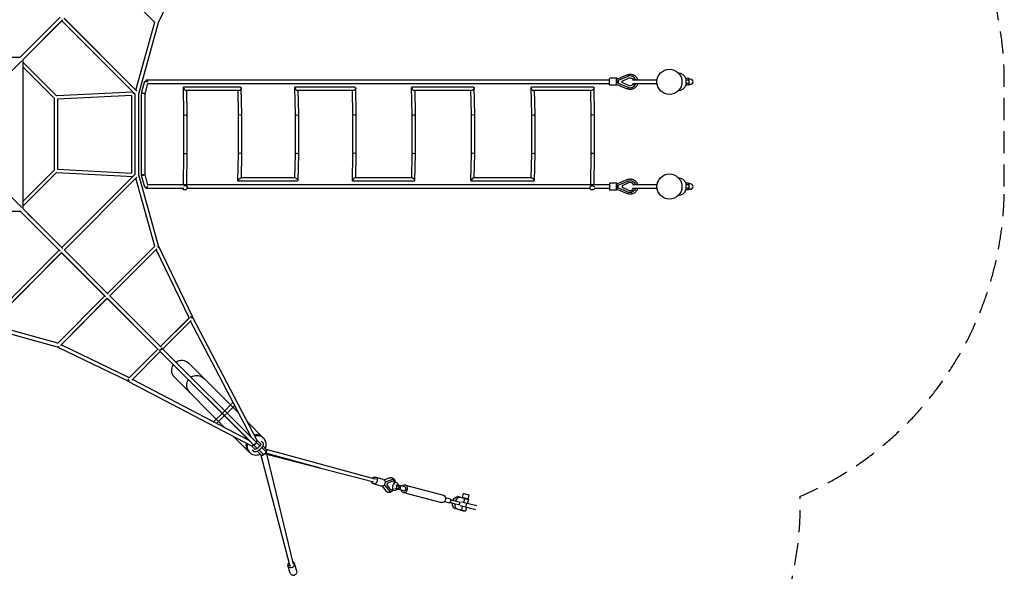
# Model space of a CAD drawing. Units: millimetres. Extents: x -10557 to 6070, y -7728 to 7728.
# Drawn here: x 423 to 6070, y -2504 to 656 of the extents above; entities that cross this region are included whole.
import ezdxf

# ---------------------------------------------------------------- set-up
doc = ezdxf.new("R2010")
doc.units = ezdxf.units.MM
doc.header["$LTSCALE"] = 20
doc.linetypes.add('HIDDEN', pattern=[9.525, 6.35, -3.175])
doc.layers.add('2d', color=230, linetype='Continuous')
doc.layers.add('CSA-Safetyzone', color=63, linetype='HIDDEN')

msp = doc.modelspace()

# ---------------------------------------------------------------- linework, layer by layer
at = {"layer": '2d', "linetype": 'Continuous'}
for p, q in [((1219, 639.6), (1416, 1047.7)), ((1198.8, 640.3), (926.5, 911.9)), ((426, 440.7), (654.8, 669.9)), ((440.8, 425.9), (669.7, 655)), ((440.8, 425.9), (664.9, 649.9)), ((1086.4, 229.4), (664.7, 650)), ((1095.8, 246.9), (678.2, 663.5)), ((1090.4, 252.3), (678.7, 664)), ((1090.4, 252.3), (1197.7, 641.3)), ((1106.5, 231.8), (1219, 639.6)), ((425.4, 440.7), (480.3, 495.1)), ((-426.3, 440.7), (426.3, 440.7)), ((292.3, 277.4), (435.3, 420.3)), ((440.8, 426.2), (440.8, -426.5)), ((633.7, 219.6), (440.8, 412.5)), ((634.3, 219), (440.8, 412.3)), ((621, 205.4), (440.8, 385.4)), ((3848.6, 315), (3907.9, 340)), ((1121.9, 236.2), (1140.2, 302.8)), ((1142.5, 232), (1158.8, 291.3)), ((1150.3, 310.6), (1370.2, 310.5)), ((1158.3, 289.6), (1370.1, 289.5)), ((1370.2, 310.5), (3805.6, 310.5)), ((1370.2, 289.5), (3805.6, 289.5)), ((3847.1, 320), (3807.3, 320)), ((3855.3, 300), (3846.2, 300)), ((3847.1, 315), (3848.6, 315)), ((3847.1, 285), (3848.6, 285)), ((3848.6, 285), (3907.9, 260.1)), ((3910.5, 331.2), (3855.3, 308)), ((3855.3, 308), (3855.3, 292)), ((3855.3, 292), (3910.5, 268.8)), ((3878.6, 304.4), (3914.4, 321)), ((3878.6, 295.6), (3878.6, 304.4)), ((3878.9, 304.4), (3878.6, 304.4)), ((3914.4, 279), (3878.6, 295.6)), ((3878.9, 295.6), (3878.6, 295.6)), ((3878.9, 304.4), (3914.7, 321)), ((3878.9, 295.6), (3878.9, 304.4)), ((3914.7, 279), (3878.9, 295.6)), ((3924, 334), (3924, 334)), ((4078.2, 310), (3937.8, 310)), ((3937.8, 290), (4078.2, 290)), ((4260.8, 319.3), (4243.6, 319.3)), ((4243.6, 319.3), (4243.6, 280.7)), ((4260.8, 309.7), (4243.6, 309.7)), ((4260.8, 290.4), (4243.6, 290.4)), ((4260.8, 319.3), (4260.8, 280.7)), ((4269.9, 315.3), (4260.8, 315.3)), ((4269.9, 284.7), (4260.8, 284.7)), ((1073.6, 241.6), (633.7, 219.6)), ((1073.6, 241.6), (1074, 232.1)), ((1083.5, 232.1), (1083.5, -232.4)), ((1085.5, -230.5), (1085.5, 230.3)), ((1106.5, -232), (1106.5, 231.8)), ((1136.9, 233.4), (1121.5, 233.4)), ((1121.5, -233), (1121.5, 233.4)), ((1142.5, -231.6), (1142.5, 232)), ((1360.7, 268), (1363.6, 113.8)), ((1689, 269.5), (1362.1, 269.5)), ((1680.6, 250.5), (1378.5, 250.5)), ((1380, 250.5), (1382.6, 114)), ((1678.1, 113.8), (1675.5, 250.5)), ((1697.1, 114), (1694.2, 264.4)), ((1999.4, 267.3), (2002.4, 113.8)), ((2345.9, 269.5), (2001.6, 269.5)), ((2336.2, 250.5), (2016.5, 250.5)), ((2018.7, 250.5), (2021.4, 114)), ((2334.4, 113.8), (2331.7, 250.5)), ((2353.4, 114), (2350.4, 265.1)), ((2669.3, 266.5), (2672.3, 113.8)), ((3026.2, 269.5), (2672.2, 269.5)), ((3015.2, 250.5), (2685.6, 250.5)), ((2688.6, 250.5), (2691.3, 114)), ((3014, 113.8), (3011.4, 250.5)), ((3033, 114), (3030.1, 265.7)), ((3354.8, 265.8), (3357.7, 113.8)), ((3714.1, 269.5), (3358.4, 269.5)), ((3701.7, 250.5), (3370.3, 250.5)), ((3374.1, 250.5), (3376.7, 114)), ((3701.2, 113.8), (3698.6, 250.5)), ((3720.2, 114), (3717.3, 266.4)), ((3847.1, 280), (3807.3, 280)), ((3924, 266), (3924, 266)), ((4260.8, 280.7), (4243.6, 280.7)), ((620.5, 205.9), (620.5, -206.2)), ((1064.5, 222.1), (639.5, 200.8)), ((639.5, 200.8), (639.5, -201.1)), ((1064.5, 222.1), (1064.5, -222.4)), ((1363.6, 113.8), (1363.6, -113.8)), ((1382.6, 114), (1382.6, -113.9)), ((1678.1, -113.8), (1678.1, 113.8)), ((1697.1, -114), (1697.1, 114)), ((2002.4, 113.8), (2002.4, -113.8)), ((2021.4, 114), (2021.4, -114)), ((2334.4, -113.8), (2334.4, 113.8)), ((2353.4, -114), (2353.4, 114)), ((2672.3, 113.8), (2672.3, -113.8)), ((2691.3, 114), (2691.3, -114)), ((3014, -113.8), (3014, 113.8)), ((3033, -114), (3033, 114)), ((3357.7, 113.8), (3357.7, -113.8)), ((3376.7, 114), (3376.7, -114)), ((3701.2, -113.8), (3701.2, 113.8)), ((3720.2, -113.9), (3720.2, 114)), ((1363.6, -113.8), (1360.8, -289.5)), ((1382.6, -114), (1379.8, -289.5)), ((1675.2, -267.7), (1678.1, -113.8)), ((1694.5, -250.5), (1697.1, -114)), ((2002.4, -113.8), (1999.7, -250.5)), ((2021.4, -114), (2018.4, -264.7)), ((2331.4, -266.9), (2334.4, -113.8)), ((2350.7, -250.5), (2353.4, -114)), ((2672.3, -113.8), (2669.6, -250.5)), ((2691.3, -114), (2688.3, -265.4)), ((3011.1, -266.2), (3014, -113.8)), ((3030.4, -250.5), (3033, -114)), ((3357.7, -113.8), (3355.1, -250.5)), ((3376.7, -114), (3373.8, -266.1)), ((3698.4, -289.5), (3701.2, -113.8)), ((3717.4, -289.5), (3720.2, -114)), ((440.8, -385.7), (621, -205.6)), ((440.8, -412.5), (634.3, -219.2)), ((440.8, -412.7), (633.7, -219.8)), ((633.7, -219.8), (1073.6, -241.9)), ((639.5, -201.1), (1064.5, -222.4)), ((292.3, -277.6), (435.3, -420.6)), ((665, -650), (1086.4, -229.7)), ((678.5, -663.4), (1095.8, -247.1)), ((679, -664), (1090.4, -252.5)), ((1197.7, -641.6), (1090.4, -252.5)), ((1219, -639.9), (1106.5, -232)), ((1136.9, -233), (1121.5, -233)), ((1140.2, -302.8), (1121.8, -235.8)), ((1158.8, -291.2), (1142.5, -231.6)), ((2013.6, -269.5), (1677, -269.5)), ((2004.5, -250.5), (1692.7, -250.5)), ((2684.1, -269.5), (2334, -269.5)), ((2673.7, -250.5), (2348.1, -250.5)), ((3370.2, -269.5), (3014.4, -269.5)), ((3358.5, -250.5), (3027, -250.5)), ((3847.1, -280), (3807.3, -280)), ((3848.6, -285), (3907.9, -260.1)), ((3855.3, -292), (3910.5, -268.8)), ((3914.4, -279), (3878.6, -295.6)), ((3914.7, -279), (3878.9, -295.6)), ((3924, -266), (3924, -266)), ((4260.8, -280.7), (4243.6, -280.7)), ((4243.6, -280.7), (4243.6, -319.3)), ((4260.8, -280.7), (4260.8, -319.3)), ((1365.4, -310.5), (1150.3, -310.5)), ((1367.1, -289.5), (1158.3, -289.5)), ((3701.7, -289.5), (1378.5, -289.5)), ((3693.4, -310.5), (1384.3, -310.5)), ((1385.1, -304.2), (1385, -307.4)), ((3692.6, -306.3), (3692.6, -307.1)), ((3805.6, -289.5), (3713.3, -289.5)), ((3805.6, -310.5), (3721.8, -310.5)), ((3847.1, -320), (3807.3, -320)), ((3855.3, -300), (3846.2, -300)), ((3847.1, -285), (3848.6, -285)), ((3847.1, -315), (3848.6, -315)), ((3848.6, -315), (3907.9, -340)), ((3855.3, -308), (3855.3, -292)), ((3910.5, -331.2), (3855.3, -308)), ((3878.9, -295.6), (3878.6, -295.6)), ((3878.6, -295.6), (3878.6, -304.4)), ((3878.9, -304.4), (3878.6, -304.4)), ((3878.6, -304.4), (3914.4, -321)), ((3878.9, -295.6), (3878.9, -304.4)), ((3878.9, -304.4), (3914.7, -321)), ((3924, -334), (3924, -334)), ((4078.2, -290), (3937.8, -290)), ((3937.8, -310), (4078.2, -310)), ((4260.8, -290.3), (4243.6, -290.3)), ((4260.8, -309.6), (4243.6, -309.6)), ((4260.8, -319.3), (4243.6, -319.3)), ((4269.9, -284.7), (4260.8, -284.7)), ((4269.9, -315.3), (4260.8, -315.3)), ((-426.3, -441), (426.3, -441)), ((426, -441), (655.1, -669.8)), ((426, -441), (650, -665)), ((440.8, -425.5), (495.2, -480.4)), ((440.8, -426.1), (670, -655)), ((229.6, -1086.5), (650.2, -664.9)), ((677.9, -662.8), (931, -916)), ((926.8, -911.8), (1198.8, -640.5)), ((940.3, -925.2), (1209.5, -656.7)), ((1205.7, -660.5), (940.6, -925.6)), ((1394.9, -1052.5), (1205.7, -660.5)), ((1416.5, -1048.9), (1219, -639.9)), ((247, -1095.9), (663.6, -678.3)), ((252.4, -1090.5), (664.1, -678.8)), ((663, -677.7), (916.2, -930.9)), ((911.8, -926.8), (664, -678.9)), ((640.4, -1198.9), (912, -926.7)), ((656.6, -1209.6), (925.4, -940.1)), ((925.7, -940.4), (660.4, -1205.8)), ((924.2, -938.8), (1219.9, -1234.9)), ((925.6, -940.6), (1216.2, -1231.2)), ((939, -924), (1234.8, -1220)), ((1231.1, -1216.3), (1396.3, -1051.2)), ((1394.9, -1052.5), (1231.1, -1216.3)), ((1243.9, -1230.4), (1407.7, -1066.6)), ((1752.9, -1737), (1403.6, -1070.7)), ((1785.5, -1753.9), (1416.3, -1049.8)), ((639.8, -1219.1), (231.9, -1106.6)), ((641.5, -1197.8), (252.4, -1090.5)), ((1048.8, -1416.6), (639.8, -1219.1)), ((1052.4, -1395), (660.4, -1205.8)), ((1051, -1396.4), (1216.2, -1231.2)), ((1242.9, -1229.3), (1779.8, -1763.8)), ((1066.1, -1408.2), (1229.1, -1245.2)), ((1227.3, -1243.4), (1765, -1778.7)), ((1229.1, -1245.2), (1742.6, -1756.4)), ((1390.8, -1310), (1681.3, -1600.5)), ((1742.8, -1756.5), (1069.4, -1404.9)), ((1310, -1390.8), (1602.4, -1683.2)), ((1755.5, -1786.9), (1048.5, -1417.6)), ((1656.6, -1553.3), (1552.7, -1657.2)), ((1647.4, -1535.7), (1591.5, -1591.5)), ((1591.5, -1591.5), (1535, -1648)), ((1731.2, -1650.3), (1816.5, -1735.6)), ((1652, -1732.8), (1730.5, -1811.3)), ((1814.1, -1734.2), (1820.4, -1739.9)), ((1755.4, -1786.8), (1774, -1805.4)), ((1765, -1778.7), (1785.8, -1799.5)), ((1773, -1805.5), (1765.7, -1799)), ((1779.9, -1763.8), (1801.1, -1785.1)), ((1785.4, -1753.8), (1805.8, -1774.2)), ((1808.9, -1758.8), (1816.8, -1765.8)), ((1811.1, -1795), (1834.1, -1818.1)), ((1817.3, -1785.7), (1837.5, -1805.9)), ((1836.6, -1805), (2460.1, -1973.7)), ((1737.4, -1819), (1744, -1824.9)), ((1764.4, -1816.5), (1756.4, -1809.4)), ((1784.9, -1816.3), (1807.5, -1838.9)), ((1795.9, -1809.5), (1818.2, -1831.8)), ((1806.5, -1837.9), (1970.7, -2467.7)), ((1836.9, -1823.1), (1991, -2462.4)), ((1837.9, -1827.1), (2147.3, -1910.8)), ((2454.6, -1994), (1839.6, -1834.3)), ((2507.9, -1977.6), (2462.8, -1964.6)), ((2512, -1979.5), (2543.3, -1968.2)), ((2496.8, -2016), (2451.8, -2003.1)), ((2501.6, -2016.5), (2523.2, -2043.2)), ((2514.5, -2008.5), (2539.5, -2039.7)), ((2555.5, -1979.3), (2518.8, -1992.6)), ((2530.6, -2000), (2528.3, -2008.5)), ((2528.3, -2008.5), (2544.3, -2030.4)), ((2555.1, -1989.8), (2530.6, -2000)), ((2563.1, -1978.6), (2563.5, -1978.7)), ((2583.3, -1994.3), (2567.7, -1990.4)), ((2574.9, -2027.3), (2589.8, -2031.1)), ((2579.9, -2007.8), (2594.8, -2011.6)), ((2626.4, -2042.7), (2586.3, -2032.1)), ((2586.9, -2031.2), (2593.5, -2032.9)), ((2596.8, -2033.6), (2587, -2031)), ((2632.3, -2020.5), (2592.2, -2009.9)), ((2602.1, -2013.3), (2592.2, -2010.6)), ((2607.8, -2014.8), (2602.5, -2035.1)), ((2635, -2010.3), (2853.1, -2067.9)), ((2546.3, -2044.5), (2546.8, -2044.6)), ((2571.5, -2040.9), (2555.9, -2036.9)), ((2623.8, -2052.8), (2841.8, -2110.5)), ((2865.1, -2081.9), (2892.9, -2089.3)), ((2950.2, -2079.8), (2936.1, -2076.2)), ((2950.3, -2079.8), (2975.4, -2086.3)), ((2962.5, -2081.8), (2968.5, -2058.2)), ((2967.9, -2084.4), (2968.2, -2083.2)), ((2969.8, -2108.4), (2975.4, -2086.3)), ((2989.1, -2089.8), (2989.4, -2088.6)), ((2995.1, -2090), (3001.1, -2066.4)), ((2859.2, -2104.2), (2887, -2111.5)), ((2894.4, -2109.8), (2890.6, -2108.8)), ((2895.3, -2110.3), (2894.1, -2110)), ((2944.1, -2151.1), (2918.9, -2144.5)), ((2921.9, -2116.9), (2940.1, -2121.7)), ((2925.9, -2101.4), (2944.1, -2106.2)), ((2945.3, -2123.1), (2949.3, -2107.6)), ((3039.6, -2151.6), (2950.2, -2129.3)), ((2956.2, -2105), (3045.7, -2127.4)), ((2958.2, -2154.6), (2963.7, -2132.7)), ((2986.1, -2112.5), (2980.1, -2136.8)), ((2986, -2138.2), (2980.4, -2160.3)), ((2997.7, -2092), (2992.1, -2114)), ((2958.2, -2154.6), (2933, -2148)), ((2942, -2150.5), (2942, -2150.6)), ((1974.9, -2515.1), (1961.7, -2470.8)), ((2013.2, -2503.7), (2000, -2459.4))]:
    msp.add_line(p, q, dxfattribs=at)
for centre in [(4149.5, 300), (4149.5, -300)]:
    msp.add_circle(centre, 72, dxfattribs=at)
for centre, radius, start, end in [((4198.3, 300), 50, 22.7202, 86.441), ((4269.9, 300), 15.3, 270, 90), ((4198.3, 300), 50, 273.5937, 337.2798), ((4198.3, -300), 50, 22.7202, 86.441), ((4198.3, -300), 50, 273.5937, 337.2798), ((4269.9, -300), 15.3, 270, 90)]:
    msp.add_arc(centre, radius, start, end, dxfattribs=at)
at = {"layer": '2d', "linetype": 'Continuous', "extrusion": (4.58395e-16, -1.76269e-16, -1)}
for centre, end_param in [((1150.3, 300.1), 2.200484), ((1132, 233.4), 2.035072)]:
    msp.add_ellipse(centre, major_axis=(-10.1, 2.8), ratio=0.13789, start_param=0, end_param=end_param, dxfattribs=at)
at = {"layer": '2d', "linetype": 'Continuous', "extrusion": (4.56974e-16, -2.38545e-16, -1)}
msp.add_ellipse((1150.3, 300.1), major_axis=(0, 10.5), ratio=0.598068, start_param=-1.29752, end_param=0, dxfattribs=at)
at = {"layer": '2d', "linetype": 'Continuous', "extrusion": (5.05645e-16, -2.22803e-16, -1)}
msp.add_ellipse((1150.3, 300.1), major_axis=(0, 10.5), ratio=0.598068, start_param=0, end_param=1.619598, dxfattribs=at)
at = {"layer": '2d', "linetype": 'Continuous', "extrusion": (6.41369e-16, -2.22726e-16, -1)}
msp.add_ellipse((1370.2, 300), major_axis=(0, -10.5), ratio=0.404338, start_param=-0.000625, end_param=0.00043, dxfattribs=at)
at = {"layer": '2d', "linetype": 'Continuous', "extrusion": (2.22792e-16, -2.22792e-16, -1)}
for centre, major_axis, end_param in [((3807.3, 300), (0, -20), 3.141593), ((3847.1, -304.5), (0, -10.5), 2.013707)]:
    msp.add_ellipse(centre, major_axis=major_axis, ratio=0.101379, start_param=0, end_param=end_param, dxfattribs=at)
at = {"layer": '2d', "linetype": 'Continuous', "extrusion": (1.45203e-16, -2.36757e-16, -1)}
msp.add_ellipse((3847.1, 300), major_axis=(0, -20), ratio=0.101379, start_param=-0.722734, end_param=3.864327, dxfattribs=at)
at = {"layer": '2d', "linetype": 'Continuous'}
for centre, major_axis, ratio, start_param, end_param in [((3847.1, 304.5), (0, 10.5), 0.101379, 0, 2.013707), ((3847.1, 295.5), (0, -10.5), 0.101379, -2.013707, 0), ((3924, 300), (0, 34), 0.994848, -1.27227, 0.407968), ((3924, 300), (0, -34), 0.994848, -0.407968, 1.27227), ((1370.3, 260), (-9.3, 9.13), 0.283994, -0.281842, 2.115313), ((1370.3, 260), (-9.3, 9.13), 0.283994, -4.167872, -3.423435), ((2009, 260), (-9.1, 8.93), 0.356872, -0.348963, 2.076532), ((2009, 260), (-9.1, 8.93), 0.356872, -4.206654, -3.490556), ((2678.9, 260), (-8.89, 8.72), 0.422941, -0.407123, 2.033958), ((2678.9, 260), (-8.89, 8.72), 0.422941, -4.249227, -3.548716), ((3364.4, 260), (-8.69, 8.52), 0.483793, -0.458239, 1.986605), ((3364.4, 260), (-8.69, 8.52), 0.483793, -4.29658, -3.599831), ((1373.1, 113.9), (-9.5, -0.09), 0.467162, 0.004525, 3.12086), ((1373.1, 113.9), (-9.5, -0.09), 0.467162, -3.162325, -3.137067), ((2011.9, 113.9), (-9.5, -0.09), 0.467162, 0.004525, 3.12086), ((2011.9, 113.9), (-9.5, -0.09), 0.467162, -3.162325, -3.137067), ((2681.8, 113.9), (-9.5, -0.09), 0.467162, 0.004525, 3.12086), ((2681.8, 113.9), (-9.5, -0.09), 0.467162, -3.162325, -3.137067), ((3367.2, 113.9), (9.5, 0.09), 0.467162, -3.137067, -0.020732), ((3367.2, 113.9), (9.5, 0.09), 0.467162, -0.020732, 0.004525), ((1687.6, -113.9), (-9.5, 0.09), 0.467162, -3.12086, -0.004525), ((2343.9, -113.9), (-9.5, 0.09), 0.467162, -3.12086, -0.004525), ((3023.5, -113.9), (-9.5, 0.09), 0.467162, -3.12086, -0.004525), ((3710.7, -113.9), (-9.5, 0.08), 0.411887, -3.122074, -0.003312), ((1687.6, -113.9), (-9.5, 0.09), 0.467162, 3.137067, 3.162325), ((2343.9, -113.9), (-9.5, 0.09), 0.467162, 3.137067, 3.162325), ((3023.5, -113.9), (-9.5, 0.09), 0.467162, 3.137067, 3.162325), ((3710.7, -113.9), (9.5, -0.08), 0.411887, -0.003312, 0.019519), ((1132, -233), (-10.1, -2.8), 0.137131, -1.106308, 0), ((1132, -233), (-10.1, -2.8), 0.137131, 0, 2.035285), ((1684.8, -260), (-9.2, -9.03), 0.321402, -2.096343, 0.316663), ((1684.8, -260), (-9.2, -9.03), 0.321402, 3.458255, 4.186842), ((2341, -260), (-9, -8.83), 0.390649, -2.055775, 0.379032), ((2341, -260), (-9, -8.83), 0.390649, 3.520625, 4.22741), ((3020.7, -260), (-8.79, -8.62), 0.453935, -2.01095, 0.43346), ((3020.7, -260), (-8.79, -8.62), 0.453935, 3.575053, 4.272235), ((3807.3, -300), (0, 20), 0.101379, 0, 3.141593), ((3847.1, -300), (0, 20), 0.101379, -0.722734, 3.864327), ((3924, -300), (0, 23.1), 0.994848, -1.121335, 0.431647), ((3924.3, -300), (0, 23.1), 0.994848, 0.006898, 0.431647), ((1150.3, -300), (-10.1, -2.8), 0.137131, 0, 2.200617), ((1150.3, -300), (0, -10.5), 0.598068, -1.29898, 0), ((1150.3, -300), (0, -10.5), 0.598068, 0, 1.61941), ((1370, -307.1), (-15, 0.2), 0.70429, 0.350635, 3.164424), ((1370.2, -300), (-15, 0.2), 0.70429, -2.708822, -1.136439), ((1370, -307.1), (15, -0.2), 0.70429, 0.022831, 1.962665), ((3707.6, -307.1), (15, 0), 0.704383, 0.163966, 6.099041), ((3707.6, -300), (-15, 0), 0.704383, -2.404734, -0.633369), ((3850.7, -295.5), (-2.1, 10.5), 0.097457, 0.019645, 1.551151), ((3850.7, -304.5), (2.1, 10.5), 0.097457, 1.590441, 3.121948), ((3924, -300), (0, -23.1), 0.994848, -0.431647, 1.124177), ((3924.3, -300), (0, -23.1), 0.994848, -0.431647, -0.006898), ((1407, -1054.7), (9.3, 4.88), 0.04636, -1.104486, 0.778362), ((643.5, -1209.3), (6.72, -6.72), 0.707107, -1.189143, 0), ((643.5, -1209.3), (6.73, -6.71), 0.705689, -1.190812, -0.000855), ((643.5, -1209.3), (6.72, -6.72), 0.707107, 0, 0.002968), ((1230.4, -1230.5), (6.72, -6.72), 0.707107, -1.282247, -1.236599), ((1053.6, -1407.3), (-6.72, 6.72), 0.707107, 0, 1.85555), ((1053.4, -1408.3), (-4.86, -9.31), 0.0451, 0, 1.348107), ((1776, -1776), (-40.4, -40.4), 0.939685, -1.397891, -1.317223), ((1775.6, -1776.4), (-38.2, -42.5), 0.93473, -1.458355, -1.378948), ((1776, -1776), (-40.4, -40.4), 0.939685, -1.814245, -1.76851), ((1775.6, -1776.4), (-38.2, -42.5), 0.93473, -1.873314, -1.829058), ((1776, -1776), (40.4, 40.4), 0.939685, -0.091792, 0.9518), ((1782.2, -1782.4), (38.2, 42.5), 0.93473, -1.217011, 0.948656), ((1775.6, -1776.4), (-38.2, -42.5), 0.93473, -1.004046, -0.146764), ((1776, -1776), (-40.4, -40.4), 0.939685, -0.941141, -0.890252), ((1782.2, -1782.4), (-38.2, -42.5), 0.93473, -1.044714, -0.146764), ((1782.2, -1782.4), (-38.2, -42.5), 0.93473, -1.450292, -1.417735), ((1761.7, -1778.3), (4.86, 9.31), 0.0451, -2.528952, -1.379677), ((1776.9, -1760.1), (9.3, 4.88), 0.04636, -1.607931, -0.611266), ((1775.6, -1776.4), (-38.2, -42.5), 0.93473, -0.146764, 0), ((1782.2, -1782.4), (-38.2, -42.5), 0.93473, -0.146764, 1.1237), ((2555.1, -2011.7), (8.4, 33), 0.585851, -0.798024, 0.38951), ((2555.1, -2011.7), (-5.7, -22.4), 0.585851, -0.450105, 0.157841), ((2555.1, -2011.7), (5.7, 22.4), 0.585851, -0.202145, 0.413189), ((2552.7, -2011.1), (5.7, 22.4), 0.585851, -0.202145, -0.093771), ((2592.3, -2021.4), (2.47, 9.74), 0.585851, -0.005802, 6.277383), ((2577.7, -2007.1), (30, -7.7), 0.004702, 0, 0.625937), ((2629.4, -2031.6), (-5.6, -21.3), 0.810405, 0.008026, 4.162342), ((2629.4, -2031.6), (-2.9, -11.1), 0.810405, 0, 3.141593), ((2555.1, -2011.7), (-8.4, -33), 0.585851, -0.426426, 0.776148), ((2552.7, -2011.1), (-5.7, -22.4), 0.585851, 0.093771, 0.157841), ((2572.5, -2027.4), (30, -7.7), 0.004702, -0.792972, 0.625937), ((2629.4, -2031.6), (-5.6, -21.3), 0.810405, -1.020749, 0.008026), ((2978.8, -2085.9), (10.6, -2.7), 0.00488, 0, 3.141593), ((2961.2, -2155.4), (-19.2, 4.9), 0.00488, -0.465545, 4.873916), ((2961.2, -2155.4), (10.6, -2.7), 0.00488, -5.649796, 0.633389), ((1980.8, -2465.1), (-19.2, -5.7), 0.815533, -1.046087, -0.033587), ((1980.8, -2465.1), (-19.2, -5.7), 0.815533, -0.033587, 4.116181), ((1994.1, -2509.4), (-19.2, -5.7), 0.815533, 0, 3.141593)]:
    msp.add_ellipse(centre, major_axis=major_axis, ratio=ratio, start_param=start_param, end_param=end_param, dxfattribs=at)
at = {"layer": '2d', "linetype": 'Continuous', "extrusion": (2.22792e-16, -2.67356e-16, -1)}
msp.add_ellipse((3850.7, 304.5), major_axis=(2.1, -10.5), ratio=0.097457, start_param=1.590441, end_param=3.121948, dxfattribs=at)
at = {"layer": '2d', "linetype": 'Continuous', "extrusion": (2.22792e-16, -1.77481e-16, -1)}
msp.add_ellipse((3850.7, 295.5), major_axis=(-2.1, -10.5), ratio=0.097457, start_param=0.019645, end_param=1.551151, dxfattribs=at)
at = {"layer": '2d', "linetype": 'Continuous', "extrusion": (4.44206e-16, -2.21742e-16, -1)}
for centre, end_param in [((3924, 300), 1.122756), ((3924.3, 300), -0.006898)]:
    msp.add_ellipse(centre, major_axis=(0, 23.1), ratio=0.994848, start_param=-0.431647, end_param=end_param, dxfattribs=at)
at = {"layer": '2d', "linetype": 'Continuous', "extrusion": (4.49368e-16, -2.19737e-16, -1)}
msp.add_ellipse((3924, 300), major_axis=(0, -23.1), ratio=0.994848, start_param=-1.122756, end_param=0.431647, dxfattribs=at)
at = {"layer": '2d', "linetype": 'Continuous', "extrusion": (5.87052e-16, 7.14279e-17, -1)}
msp.add_ellipse((1132, 233.4), major_axis=(-10.1, 2.8), ratio=0.13789, start_param=-1.106521, end_param=0, dxfattribs=at)
at = {"layer": '2d', "linetype": 'Continuous', "extrusion": (4.82098e-16, -2.69044e-16, -1)}
for start_param, end_param in [(-1.288954, -0.544517), (2.597076, 4.994231)]:
    msp.add_ellipse((1684.8, 260), major_axis=(-7.97, -8.13), ratio=0.617433, start_param=start_param, end_param=end_param, dxfattribs=at)
at = {"layer": '2d', "linetype": 'Continuous', "extrusion": (4.6157e-16, -1.81275e-16, -1)}
for start_param, end_param in [(-1.221833, -0.505735), (2.635857, 5.061352)]:
    msp.add_ellipse((2341, 260), major_axis=(-8.15, -8.31), ratio=0.564607, start_param=start_param, end_param=end_param, dxfattribs=at)
at = {"layer": '2d', "linetype": 'Continuous', "extrusion": (4.76953e-16, -2.10138e-16, -1)}
for start_param, end_param in [(-4.305266, -3.604754), (-0.463162, 1.97792)]:
    msp.add_ellipse((3020.7, 260), major_axis=(8.34, 8.5), ratio=0.509162, start_param=start_param, end_param=end_param, dxfattribs=at)
at = {"layer": '2d', "linetype": 'Continuous', "extrusion": (4.97971e-16, -2.43191e-16, -1)}
for start_param, end_param in [(-4.25415, -3.557402), (-0.415809, 2.029035)]:
    msp.add_ellipse((3707.9, 260), major_axis=(8.52, 8.69), ratio=0.450193, start_param=start_param, end_param=end_param, dxfattribs=at)
at = {"layer": '2d', "linetype": 'Continuous', "extrusion": (4.54076e-16, -2.22853e-16, -1)}
msp.add_ellipse((3924.3, 300), major_axis=(0, -23.1), ratio=0.994848, start_param=0.006898, end_param=0.431647, dxfattribs=at)
at = {"layer": '2d', "linetype": 'Continuous', "extrusion": (4.44866e-16, -1.19099e-16, -1)}
for centre, major_axis, start_param, end_param in [((1687.6, 113.9), (-9.5, -0.09), -3.12086, -0.004525), ((1687.6, 113.9), (-9.5, -0.09), 3.137067, 3.162325), ((2343.9, 113.9), (-9.5, -0.09), -3.12086, -0.004525), ((2343.9, 113.9), (-9.5, -0.09), 3.137067, 3.162325), ((3023.5, 113.9), (-9.5, -0.09), -3.12086, -0.004525), ((3023.5, 113.9), (-9.5, -0.09), 3.137067, 3.162325), ((3710.7, 113.9), (-9.5, -0.09), -3.12086, -0.004525), ((3710.7, 113.9), (9.5, 0.09), -0.004525, 0.020732)]:
    msp.add_ellipse(centre, major_axis=major_axis, ratio=0.467162, start_param=start_param, end_param=end_param, dxfattribs=at)
at = {"layer": '2d', "linetype": 'Continuous', "extrusion": (4.44866e-16, -1.0266e-16, -1)}
for start_param, end_param in [(0.003312, 3.122074), (-3.161112, -3.138281)]:
    msp.add_ellipse((1373.1, -113.9), major_axis=(-9.5, 0.08), ratio=0.411887, start_param=start_param, end_param=end_param, dxfattribs=at)
at = {"layer": '2d', "linetype": 'Continuous', "extrusion": (4.44866e-16, -1.03694e-16, -1)}
for centre, major_axis, start_param, end_param in [((2011.9, -113.9), (-9.5, 0.09), 0.004525, 3.12086), ((2681.8, -113.9), (-9.5, 0.09), 0.004525, 3.12086), ((3367.2, -113.9), (9.5, -0.09), -3.137067, -0.020732), ((2011.9, -113.9), (-9.5, 0.09), -3.162325, -3.137067), ((2681.8, -113.9), (-9.5, 0.09), -3.162325, -3.137067), ((3367.2, -113.9), (9.5, -0.09), -0.020732, 0.004525)]:
    msp.add_ellipse(centre, major_axis=major_axis, ratio=0.467162, start_param=start_param, end_param=end_param, dxfattribs=at)
at = {"layer": '2d', "linetype": 'Continuous', "extrusion": (4.63849e-16, -1.83076e-16, -1)}
for start_param, end_param in [(3.66714, 4.395726), (-1.887459, 0.525547)]:
    msp.add_ellipse((2009, -260), major_axis=(8.06, -8.22), ratio=0.591297, start_param=start_param, end_param=end_param, dxfattribs=at)
at = {"layer": '2d', "linetype": 'Continuous', "extrusion": (4.0773e-16, -2.63645e-16, -1)}
for start_param, end_param in [(3.626571, 4.333357), (-1.949828, 0.484979)]:
    msp.add_ellipse((2678.9, -260), major_axis=(8.24, -8.4), ratio=0.537264, start_param=start_param, end_param=end_param, dxfattribs=at)
at = {"layer": '2d', "linetype": 'Continuous', "extrusion": (4.23811e-16, -2.38995e-16, -1)}
for start_param, end_param in [(3.581747, 4.278929), (-2.004256, 0.440154)]:
    msp.add_ellipse((3364.4, -260), major_axis=(8.43, -8.59), ratio=0.480182, start_param=start_param, end_param=end_param, dxfattribs=at)
at = {"layer": '2d', "linetype": 'Continuous', "extrusion": (4.42936e-16, -2.23057e-16, -1)}
msp.add_ellipse((3924, -300), major_axis=(0, 34), ratio=0.994848, start_param=-0.407968, end_param=1.27136, dxfattribs=at)
at = {"layer": '2d', "linetype": 'Continuous', "extrusion": (5.80382e-16, -1.87822e-16, -1)}
msp.add_ellipse((3847.1, -295.5), major_axis=(0, 10.5), ratio=0.101379, start_param=-2.013707, end_param=0, dxfattribs=at)
at = {"layer": '2d', "linetype": 'Continuous', "extrusion": (4.49725e-16, -2.21629e-16, -1)}
msp.add_ellipse((3924, -300), major_axis=(0, -34), ratio=0.994848, start_param=-1.273179, end_param=0.407968, dxfattribs=at)
at = {"layer": '2d', "linetype": 'Continuous', "extrusion": (4.90187e-16, -2.39189e-16, -1)}
msp.add_ellipse((431.3, -432.6), major_axis=(-7.44, -7.41), ratio=0.836277, start_param=-0.402531, end_param=-0.164478, dxfattribs=at)
at = {"layer": '2d', "linetype": 'Continuous', "extrusion": (3.87403e-16, -2.41447e-16, -1)}
msp.add_ellipse((1209.2, -643.6), major_axis=(6.71, -6.73), ratio=0.706048, start_param=-1.190638, end_param=-0.000862, dxfattribs=at)
at = {"layer": '2d', "linetype": 'Continuous', "extrusion": (3.87242e-16, -2.41603e-16, -1)}
msp.add_ellipse((1209.2, -643.6), major_axis=(6.72, -6.72), ratio=0.707107, start_param=-1.18914, end_param=0, dxfattribs=at)
at = {"layer": '2d', "linetype": 'Continuous', "extrusion": (4.83379e-16, -1.84998e-16, -1)}
for end_param in [1.908424, 1.788932]:
    msp.add_ellipse((1407.1, -1053.7), major_axis=(-6.72, 6.72), ratio=0.707107, start_param=0, end_param=end_param, dxfattribs=at)
at = {"layer": '2d', "linetype": 'Continuous', "extrusion": (4.28073e-16, -2.2517e-16, -1)}
msp.add_ellipse((1407.1, -1053.7), major_axis=(6.72, -6.72), ratio=0.707107, start_param=-1.35266, end_param=-1.297428, dxfattribs=at)
at = {"layer": '2d', "linetype": 'Continuous', "extrusion": (3.56102e-16, -1.37513e-16, -1)}
msp.add_ellipse((1230.4, -1231.7), major_axis=(-7.41, -7.44), ratio=0.337177, start_param=-2.674769, end_param=-0.220435, dxfattribs=at)
at = {"layer": '2d', "linetype": 'Continuous', "extrusion": (3.43403e-16, -1.20128e-16, -1)}
msp.add_ellipse((1230.4, -1230.5), major_axis=(7.43, 7.42), ratio=0.326303, start_param=0.360416, end_param=2.781089, dxfattribs=at)
at = {"layer": '2d', "linetype": 'Continuous', "extrusion": (4.13838e-16, -2.43194e-16, -1)}
msp.add_ellipse((1230.4, -1230.5), major_axis=(6.72, -6.72), ratio=0.707107, start_param=-1.281618, end_param=-1.239585, dxfattribs=at)
at = {"layer": '2d', "linetype": 'Continuous', "extrusion": (4.34602e-16, -2.06293e-16, -1)}
msp.add_ellipse((1350.4, -1350.4), major_axis=(40.4, 40.4), ratio=0.939685, start_param=-1.397556, end_param=0, dxfattribs=at)
at = {"layer": '2d', "linetype": 'Continuous', "extrusion": (4.65604e-16, -2.42811e-16, -1)}
msp.add_ellipse((1350.4, -1350.4), major_axis=(-40.4, -40.4), ratio=0.939685, start_param=0, end_param=1.3743, dxfattribs=at)
at = {"layer": '2d', "linetype": 'Continuous', "extrusion": (4.45297e-16, -2.2309e-16, -1)}
for start_param, end_param in [(1.608436, 2.987486), (-2.9258, -1.533156)]:
    msp.add_ellipse((1440.9, -1440.9), major_axis=(44.5, -41.5), ratio=0.939615, start_param=start_param, end_param=end_param, dxfattribs=at)
at = {"layer": '2d', "linetype": 'Continuous', "extrusion": (5.45481e-16, -2.9947e-16, -1)}
msp.add_ellipse((1761.7, -1778.3), major_axis=(-7.43, -7.42), ratio=0.425152, start_param=-1.767201, end_param=-0.687569, dxfattribs=at)
at = {"layer": '2d', "linetype": 'Continuous', "extrusion": (5.59855e-16, -3.37094e-16, -1)}
for centre, end_param in [((1772.4, -1771.2), 3.117529), ((1826.7, -1825.5), 2.639844)]:
    msp.add_ellipse(centre, major_axis=(7.43, 7.42), ratio=0.425152, start_param=0, end_param=end_param, dxfattribs=at)
at = {"layer": '2d', "linetype": 'Continuous', "extrusion": (2.77979e-16, -5.59551e-17, -1)}
msp.add_ellipse((1772.4, -1771.2), major_axis=(7.41, 7.44), ratio=0.337177, start_param=0, end_param=3.118457, dxfattribs=at)
at = {"layer": '2d', "linetype": 'Continuous', "extrusion": (3.5818e-16, -1.54237e-16, -1)}
msp.add_ellipse((1776.9, -1760.1), major_axis=(-7.43, -7.42), ratio=0.425152, start_param=-2.455677, end_param=-1.52249, dxfattribs=at)
at = {"layer": '2d', "linetype": 'Continuous', "extrusion": (5.59473e-16, -3.36629e-16, -1)}
msp.add_ellipse((1772.4, -1771.2), major_axis=(7.43, 7.42), ratio=0.425152, start_param=-0.003244, end_param=0, dxfattribs=at)
at = {"layer": '2d', "linetype": 'Continuous', "extrusion": (5.55811e-16, -3.27184e-16, -1)}
msp.add_ellipse((1816, -1832.5), major_axis=(-7.43, -7.42), ratio=0.425152, start_param=-1.624239, end_param=-0.494319, dxfattribs=at)
at = {"layer": '2d', "linetype": 'Continuous', "extrusion": (4.29906e-16, -2.01696e-16, -1)}
msp.add_ellipse((1816, -1832.5), major_axis=(-10.2, -2.6), ratio=0.821746, start_param=-1.924627, end_param=-0.853461, dxfattribs=at)
at = {"layer": '2d', "linetype": 'Continuous', "extrusion": (4.56117e-16, -2.66492e-16, -1)}
msp.add_ellipse((1826.7, -1825.5), major_axis=(10.2, 2.5), ratio=0.82345, start_param=0, end_param=2.267056, dxfattribs=at)
at = {"layer": '2d', "linetype": 'Continuous', "extrusion": (3.40999e-16, -1.2362e-16, -1)}
msp.add_ellipse((1831.1, -1814.4), major_axis=(-7.43, -7.42), ratio=0.425152, start_param=-2.659652, end_param=-1.522551, dxfattribs=at)
at = {"layer": '2d', "linetype": 'Continuous', "extrusion": (4.04135e-16, -2.03691e-16, -1)}
msp.add_ellipse((1826.7, -1825.5), major_axis=(10.2, 2.5), ratio=0.82345, start_param=-0.493801, end_param=0, dxfattribs=at)
at = {"layer": '2d', "linetype": 'Continuous', "extrusion": (4.10968e-16, -2.33642e-16, -1)}
msp.add_ellipse((1831.1, -1814.4), major_axis=(-2.7, -10.1), ratio=0.824867, start_param=-2.305409, end_param=-0.977469, dxfattribs=at)
at = {"layer": '2d', "linetype": 'Continuous', "extrusion": (4.22392e-16, -2.16008e-16, -1)}
msp.add_ellipse((2457.3, -1983.9), major_axis=(5.5, 19.2), ratio=0.810281, start_param=-0.025526, end_param=4.138699, dxfattribs=at)
at = {"layer": '2d', "linetype": 'Continuous', "extrusion": (4.15872e-16, -2.22304e-16, -1)}
msp.add_ellipse((2457.3, -1983.9), major_axis=(5.5, 19.2), ratio=0.810281, start_param=-1.030664, end_param=-0.025526, dxfattribs=at)
at = {"layer": '2d', "linetype": 'Continuous', "extrusion": (4.07881e-16, -2.12589e-16, -1)}
msp.add_ellipse((2457.3, -1983.9), major_axis=(2.7, 10.1), ratio=0.824867, start_param=0, end_param=0.346254, dxfattribs=at)
at = {"layer": '2d', "linetype": 'Continuous', "extrusion": (4.20916e-16, -2.15703e-16, -1)}
msp.add_ellipse((2502.4, -1996.8), major_axis=(5.5, 19.2), ratio=0.810281, start_param=0, end_param=3.141593, dxfattribs=at)
at = {"layer": '2d', "linetype": 'Continuous', "extrusion": (4.26297e-16, -2.30611e-16, -1)}
msp.add_ellipse((2577.4, -2017.6), major_axis=(-5.9, -23.3), ratio=0.585851, start_param=-1.112178, end_param=4.265374, dxfattribs=at)
at = {"layer": '2d', "linetype": 'Continuous', "extrusion": (4.02476e-16, -2.11405e-16, -1)}
msp.add_ellipse((2847.5, -2089.2), major_axis=(5.6, 21.3), ratio=0.810405, start_param=0, end_param=3.133567, dxfattribs=at)
at = {"layer": '2d', "linetype": 'Continuous', "extrusion": (5.16255e-16, -2.6006e-16, -1)}
msp.add_ellipse((2927.6, -2110.4), major_axis=(8.5, 34.1), ratio=0.591873, start_param=-1.326895, end_param=0, dxfattribs=at)
at = {"layer": '2d', "linetype": 'Continuous', "extrusion": (5.16968e-16, -2.59393e-16, -1)}
msp.add_ellipse((2941.7, -2113.9), major_axis=(8.5, 34.1), ratio=0.591873, start_param=-1.331209, end_param=0.006054, dxfattribs=at)
at = {"layer": '2d', "linetype": 'Continuous', "extrusion": (2.45738e-15, 7.76565e-15, -1)}
msp.add_ellipse((2978.8, -2085.9), major_axis=(-16.3, 4.1), ratio=0.00488, start_param=-0.633389, end_param=4.004805, dxfattribs=at)
at = {"layer": '2d', "linetype": 'Continuous', "extrusion": (-2.42671e-15, -1.15117e-14, -1)}
msp.add_ellipse((2978.8, -2085.9), major_axis=(-16.3, 4.1), ratio=0.00488, start_param=-0.863212, end_param=-0.633389, dxfattribs=at)
at = {"layer": '2d', "linetype": 'Continuous', "extrusion": (4.58668e-16, -1.71112e-16, -1)}
msp.add_ellipse((2984.8, -2062.3), major_axis=(-16.3, 4.1), ratio=0.00488, start_param=0, end_param=3.141593, dxfattribs=at)
at = {"layer": '2d', "linetype": 'Continuous', "extrusion": (3.66239e-15, 1.25993e-14, -1)}
msp.add_ellipse((2978.5, -2087.2), major_axis=(19.2, -4.9), ratio=0.00488, start_param=-1.861327, end_param=0, dxfattribs=at)
at = {"layer": '2d', "linetype": 'Continuous', "extrusion": (4.02906e-16, -2.11785e-16, -1)}
msp.add_ellipse((2847.5, -2089.2), major_axis=(-5.6, -21.3), ratio=0.810405, start_param=-0.008026, end_param=0, dxfattribs=at)
at = {"layer": '2d', "linetype": 'Continuous', "extrusion": (4.06831e-16, -2.12397e-16, -1)}
msp.add_ellipse((2889.9, -2100.4), major_axis=(-2.9, -11.1), ratio=0.810405, start_param=-0.809495, end_param=0, dxfattribs=at)
at = {"layer": '2d', "linetype": 'Continuous', "extrusion": (-1.45028e-15, -7.72537e-15, -1)}
for centre in [(2899.6, -2111.2), (2903.5, -2095.7)]:
    msp.add_ellipse(centre, major_axis=(27.6, -7.1), ratio=0.004702, start_param=-1.902641, end_param=-0.625937, dxfattribs=at)
at = {"layer": '2d', "linetype": 'Continuous', "extrusion": (4.86241e-16, -2.33532e-16, -1)}
msp.add_ellipse((2889.9, -2100.4), major_axis=(2.9, 11.1), ratio=0.810405, start_param=0, end_param=0.789703, dxfattribs=at)
at = {"layer": '2d', "linetype": 'Continuous', "extrusion": (8.92142e-16, 1.37238e-15, -1)}
msp.add_ellipse((2917.7, -2116), major_axis=(-27.6, 7.1), ratio=0.004702, start_param=-1.134206, end_param=-0.625937, dxfattribs=at)
at = {"layer": '2d', "linetype": 'Continuous', "extrusion": (3.7462e-16, -2.05154e-16, -1)}
for centre, end_param in [((2927.6, -2110.4), 1.348869), ((2941.7, -2113.9), 1.347206)]:
    msp.add_ellipse(centre, major_axis=(-8.5, -34.1), ratio=0.591873, start_param=0.006054, end_param=end_param, dxfattribs=at)
at = {"layer": '2d', "linetype": 'Continuous', "extrusion": (2.87519e-15, 9.09654e-15, -1)}
for centre, end_param in [((2917.7, -2116), 0.615159), ((2921.7, -2100.5), 0)]:
    msp.add_ellipse(centre, major_axis=(27.6, -7.1), ratio=0.004702, start_param=-0.625937, end_param=end_param, dxfattribs=at)
at = {"layer": '2d', "linetype": 'Continuous', "extrusion": (4.34057e-16, -1.80504e-16, -1)}
msp.add_ellipse((1980.8, -2465.1), major_axis=(-10.2, -2.6), ratio=0.821746, start_param=-1.084986, end_param=0, dxfattribs=at)
at = {"layer": '2d', "linetype": 'Continuous'}
for points, knots in [([(3907.9, 340), (3909.7, 340.7), (3911.6, 341.4), (3915.4, 342.5), (3917.3, 342.9), (3921.2, 343.4), (3923.1, 343.5), (3927.1, 343.5), (3929, 343.4), (3932.9, 342.8), (3934.8, 342.4), (3938.6, 341.4), (3940.5, 340.7), (3944.1, 339.2), (3945.8, 338.3), (3949.2, 336.2), (3950.8, 335.1), (3953.8, 332.6), (3955.3, 331.3), (3957.9, 328.4), (3959.2, 326.9), (3961.5, 323.7), (3962.5, 322), (3964.3, 318.5), (3965.1, 316.7), (3966.4, 313.3), (3966.9, 311.7), (3967.2, 310)], [0, 0, 0, 0, 5.905187, 5.905187, 11.800832, 11.800832, 17.695908, 17.695908, 23.590672, 23.590672, 29.485436, 29.485436, 35.380509, 35.380509, 41.276176, 41.276176, 47.172678, 47.172678, 53.070188, 53.070188, 58.968806, 58.968806, 64.868548, 64.868548, 70.769347, 70.769347, 75.844011, 75.844011, 75.844011, 75.844011]), ([(3967.2, 290), (3967.1, 289.5), (3967, 288.9), (3966.3, 286.4), (3965.6, 284.6), (3964.1, 281), (3963.2, 279.2), (3961.2, 275.8), (3960, 274.2), (3957.6, 271.2), (3956.2, 269.7), (3953.4, 267), (3951.8, 265.8), (3948.7, 263.5), (3947, 262.4), (3943.5, 260.6), (3941.7, 259.8), (3938, 258.5), (3936.1, 257.9), (3932.3, 257.1), (3930.4, 256.8), (3927.3, 256.6), (3926.2, 256.5), (3923.1, 256.5), (3921.2, 256.6), (3917.3, 257.2), (3915.3, 257.6), (3911.6, 258.6), (3909.7, 259.3), (3907.9, 260.1)], [10.08195, 10.08195, 10.08195, 10.08195, 11.815176, 11.815176, 17.7179, 17.7179, 23.620055, 23.620055, 29.521405, 29.521405, 35.42177, 35.42177, 41.321038, 41.321038, 47.219179, 47.219179, 53.116244, 53.116244, 59.012366, 59.012366, 64.907748, 64.907748, 68.24722, 68.24722, 74.148155, 74.148155, 80.0429, 80.0429, 85.928474, 85.928474, 85.928474, 85.928474]), ([(3907.9, -260.1), (3909.7, -259.3), (3911.6, -258.6), (3915.4, -257.6), (3917.3, -257.2), (3921.2, -256.6), (3923.1, -256.5), (3927, -256.5), (3929, -256.6), (3932.9, -257.2), (3934.8, -257.6), (3938.6, -258.6), (3940.4, -259.3), (3944, -260.9), (3945.8, -261.8), (3949.1, -263.8), (3950.8, -264.9), (3953.8, -267.4), (3955.3, -268.7), (3957.9, -271.6), (3959.2, -273.1), (3961.5, -276.3), (3962.5, -278), (3964.3, -281.5), (3965.1, -283.3), (3966.4, -286.7), (3966.9, -288.3), (3967.2, -290)], [0, 0, 0, 0, 5.905187, 5.905187, 11.800832, 11.800832, 17.681254, 17.681254, 23.576064, 23.576064, 29.470828, 29.470828, 35.365899, 35.365899, 41.261565, 41.261565, 47.158064, 47.158064, 53.055572, 53.055572, 58.954187, 58.954187, 64.853926, 64.853926, 70.754723, 70.754723, 75.813673, 75.813673, 75.813673, 75.813673]), ([(3967.3, -310), (3967.1, -310.6), (3967, -311.1), (3966.3, -313.6), (3965.6, -315.5), (3964.1, -319.1), (3963.2, -320.8), (3961.2, -324.2), (3960, -325.8), (3957.6, -328.9), (3956.2, -330.3), (3953.4, -333), (3951.8, -334.3), (3948.7, -336.6), (3947, -337.6), (3943.5, -339.4), (3941.7, -340.2), (3938, -341.6), (3936.1, -342.1), (3932.3, -343), (3930.4, -343.2), (3926.5, -343.5), (3924.5, -343.6), (3920.6, -343.3), (3918.6, -343.1), (3914.8, -342.3), (3912.9, -341.8), (3910, -340.8), (3908.9, -340.4), (3907.9, -340)], [10.051604, 10.051604, 10.051604, 10.051604, 11.815176, 11.815176, 17.7179, 17.7179, 23.620055, 23.620055, 29.521405, 29.521405, 35.42177, 35.42177, 41.321038, 41.321038, 47.219179, 47.219179, 53.116244, 53.116244, 59.012366, 59.012366, 64.907748, 64.907748, 70.802653, 70.802653, 76.697378, 76.697378, 82.592238, 82.592238, 85.928468, 85.928468, 85.928468, 85.928468]), ([(1816.8, -1765.8), (1818, -1766.9), (1818.9, -1768.2), (1820.2, -1771.1), (1820.5, -1772.6), (1820.6, -1776.3), (1820.3, -1778.3), (1818.7, -1783.4), (1817.1, -1786.4), (1813.2, -1792.4), (1811, -1795.3), (1806, -1800.8), (1803.3, -1803.4), (1797.7, -1808.2), (1794.8, -1810.4), (1789, -1814.2), (1786, -1815.8), (1780, -1818.4), (1777, -1819.3), (1772.4, -1819.5), (1771, -1819.5), (1767.8, -1818.7), (1765.9, -1817.9), (1764.4, -1816.5)], [4.67395, 4.67395, 4.67395, 4.67395, 4.830554, 4.830554, 5.001337, 5.001337, 5.254617, 5.254617, 5.64817, 5.64817, 6.014992, 6.014992, 6.361663, 6.361663, 6.705222, 6.705222, 7.057524, 7.057524, 7.439176, 7.439176, 7.609938, 7.609938, 7.815543, 7.815543, 7.815543, 7.815543]), ([(1806.6, -1774.7), (1806.6, -1774.7), (1806.6, -1774.7), (1806.6, -1774.8), (1806.5, -1775.1), (1806.3, -1776.2), (1806, -1777), (1805, -1779.1), (1804.3, -1780.5), (1802.3, -1783.5), (1801.1, -1785.2), (1798, -1788.8), (1796.3, -1790.7), (1792.5, -1794.3), (1790.5, -1796), (1786.4, -1799.2), (1784.3, -1800.6), (1780.5, -1802.8), (1778.8, -1803.7), (1775.9, -1804.9), (1774.7, -1805.2), (1773.2, -1805.5), (1772.7, -1805.5), (1772.6, -1805.5), (1772.6, -1805.5), (1772.6, -1805.5)], [4.989553, 4.989553, 4.989553, 4.989553, 5.014967, 5.014967, 5.198033, 5.198033, 5.404642, 5.404642, 5.64796, 5.64796, 5.920733, 5.920733, 6.210188, 6.210188, 6.505894, 6.505894, 6.799505, 6.799505, 7.081233, 7.081233, 7.336162, 7.336162, 7.548765, 7.548765, 7.576817, 7.576817, 7.576817, 7.576817]), ([(2543.2, -1968.2), (2544.7, -1967.7), (2546.1, -1967.3), (2549.1, -1966.8), (2550.6, -1966.6), (2553.5, -1966.7), (2554.9, -1966.8), (2557.7, -1967.4), (2559.1, -1967.8), (2561.6, -1968.9), (2562.9, -1969.6), (2565.2, -1971.1), (2566.3, -1972), (2568.4, -1974), (2569.4, -1975.2), (2571.2, -1977.6), (2572, -1978.9), (2573.5, -1981.7), (2574.2, -1983.3), (2575.4, -1986.5), (2575.8, -1988.2), (2576.4, -1990.8), (2576.6, -1991.7), (2576.8, -1992.7)], [0.055641, 0.055641, 0.055641, 0.055641, 5.610841, 5.610841, 11.0972, 11.0972, 16.385281, 16.385281, 21.556159, 21.556159, 26.706092, 26.706092, 31.928373, 31.928373, 37.304661, 37.304661, 42.889875, 42.889875, 48.688805, 48.688805, 54.645325, 54.645325, 57.714547, 57.714547, 57.714547, 57.714547]), ([(2564.7, -2039.1), (2563.8, -2040.3), (2562.9, -2041.4), (2560.7, -2043.7), (2559.4, -2044.9), (2556.7, -2047), (2555.3, -2048), (2552.4, -2049.6), (2550.9, -2050.3), (2547.9, -2051.4), (2546.4, -2051.8), (2543.4, -2052.3), (2541.9, -2052.4), (2539, -2052.3), (2537.6, -2052.1), (2536.1, -2051.7), (2535.9, -2051.7), (2535.4, -2051.5), (2535, -2051.4), (2533.4, -2050.9), (2532.3, -2050.5), (2529.9, -2049.2), (2528.7, -2048.5), (2526.5, -2046.7), (2525.4, -2045.8), (2524, -2044.2), (2523.5, -2043.7), (2523.1, -2043.2)], [24.960778, 24.960778, 24.960778, 24.960778, 29.700155, 29.700155, 35.729684, 35.729684, 41.738942, 41.738942, 47.63896, 47.63896, 53.337684, 53.337684, 58.801358, 58.801358, 64.072251, 64.072251, 64.58387, 64.58387, 66.119093, 66.119093, 70.734608, 70.734608, 75.90793, 75.90793, 81.183021, 81.183021, 83.602865, 83.602865, 83.602865, 83.602865]), ([(2890.6, -2108.8), (2891.1, -2108.4), (2891.7, -2108), (2892.8, -2107.1), (2893.3, -2106.5), (2894.3, -2105.3), (2894.7, -2104.6), (2895.4, -2103.3), (2895.6, -2102.6), (2895.8, -2101.9), (2896, -2101.2), (2896.1, -2100.4), (2896.2, -2098.9), (2896.1, -2098.1), (2895.9, -2096.6), (2895.7, -2095.8), (2895.2, -2094.5), (2894.9, -2093.9), (2894.6, -2093.3)], [-8.589761, -8.589761, -8.589761, -8.589761, -6.58355, -6.58355, -4.389034, -4.389034, -2.194517, -2.194517, 0, 0, 0, 2.194517, 2.194517, 4.389034, 4.389034, 6.58355, 6.58355, 8.589761, 8.589761, 8.589761, 8.589761])]:
    msp.add_open_spline(points, degree=3, knots=knots, dxfattribs=at)
at = {"layer": 'CSA-Safetyzone', "flags": 128}
msp.add_lwpolyline([(6069.9, -300), (6069.9, 300, 0.30015), (4899.3, 2074.3, 0.205251), (4334.6, 3486), (3486, 4334.6, 0.205731), (2070.8, 4899.2, 0.205731), (1506.1, 6314.5), (657.6, 7163, 0.558142), (-2539.2, 6405.2), (-2703.5, 5909.4), (-2828.4, 5854.6), (-2953.4, 5909.4), (-3117.7, 6405.2, 0.558142), (-6314.5, 7163), (-7163, 6314.5, 0.205731), (-7727.6, 4899.2, 0.205731), (-9142.9, 4334.6), (-9991.4, 3486, 0.558142), (-9233.6, 289.2), (-8737.8, 125), (-8683, 0), (-8737.8, -125), (-9233.6, -289.2, 0.558142), (-9991.4, -3486), (-9142.9, -4334.6, 0.205731), (-7727.6, -4899.2, 0.205731), (-7163, -6314.5), (-6314.5, -7163, 0.558142), (-3117.7, -6405.2), (-2953.4, -5909.4), (-2828.4, -5854.6), (-2703.5, -5909.4), (-2539.2, -6405.2, 0.558142), (657.6, -7163), (1506.1, -6314.5, 0.205731), (2070.8, -4899.2, 0.205731), (3486, -4334.6), (4334.6, -3486, 0.205251), (4899.3, -2074.3, 0.30015)], format="xyb", close=True, dxfattribs=at)

doc.saveas('drawing.dxf')
